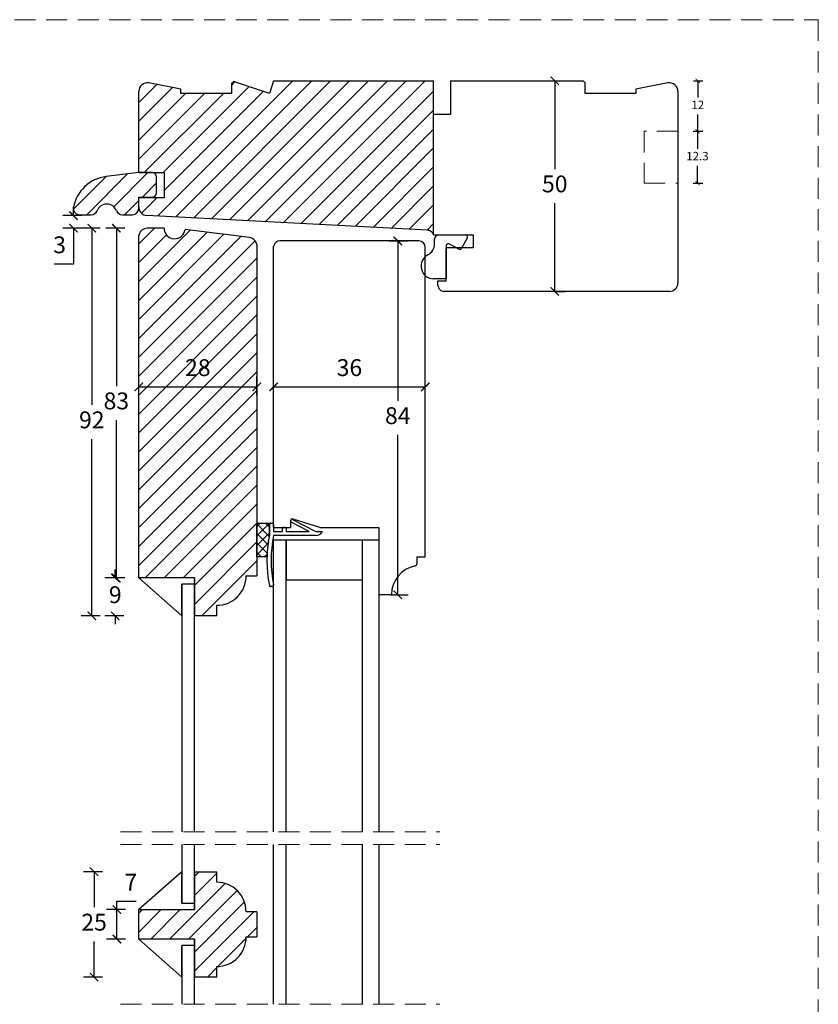
# Model space of a CAD drawing. Units: millimetres. Extents: x -1212 to 2431, y -561 to 1622.
# Drawn here: x 2241 to 2431, y 411 to 645 of the extents above; entities that cross this region are included whole.
import ezdxf

# ---------------------------------------------------------------- set-up
doc = ezdxf.new("R2010")
doc.units = ezdxf.units.MM
doc.header["$LTSCALE"] = 20
doc.linetypes.add('DASHED2', pattern=[0.375, 0.25, -0.125])
doc.linetypes.add('SLD-Solid', pattern=[0])
for name, color, linetype, lineweight in [('DIM', 1, 'Continuous', 5), ('PUNKTER', 1, 'DASHED2', 5), ('SNIT 02', 41, 'Continuous', 20)]:
    doc.layers.add(name, color=color, linetype=linetype, lineweight=lineweight)
doc.layers.add('KARM', color=7, linetype='Continuous')
doc.styles.add('Arial', font='arial.ttf')
doc.styles.add('ariel', font='arial.ttf')
doc.dimstyles.new('ISO-25', dxfattribs={"dimscale": 20, "dimtxt": 2, "dimasz": 2, "dimexe": 1.25, "dimexo": 0.625, "dimtad": 1, "dimtih": 1, "dimtoh": 1, "dimdec": 0, "dimtxsty": 'ariel', "dimcen": 0, "dimclrt": 4, "dimadec": 0, "dimazin": 0, "dimtfac": 1, "dimtdec": 0, "dimtofl": 0, "dimtmove": 0, "dimatfit": 3, "dimfxl": 1, "dimarcsym": 0})

# ---------------------------------------------------------------- blocks, each defined once
blk = doc.blocks.new('_ArchTick')
at = {"color": 0, "linetype": 'ByBlock', "const_width": 0.15}
blk.add_lwpolyline([(-0.5, -0.5), (0.5, 0.5)], dxfattribs=at)
blk = doc.blocks.new('*D155')
at = {"layer": 'DEFPOINTS', "color": 0, "transparency": 16777216}
for p in [(2368.26, 630.1), (2368.26, 630.1), (2368.26, 580.1)]:
    blk.add_point(p, dxfattribs=at)
at = {"layer": 'DIM', "color": 0, "lineweight": -2, "transparency": 16777216}
for p, q in [((2368.26, 630.1), (2370.76, 630.1)), ((2368.26, 630.1), (2368.26, 609.15)), ((2368.26, 580.1), (2368.26, 601.06)), ((2368.26, 580.1), (2370.76, 580.1))]:
    blk.add_line(p, q, dxfattribs=at)
at = {"layer": 'DIM', "color": 0, "lineweight": -2, "transparency": 16777216, "xscale": 2, "yscale": 2, "zscale": 2}
for p, rotation in [((2368.26, 630.1), 90), ((2368.26, 580.1), 270)]:
    blk.add_blockref('_ArchTick', p, dxfattribs=dict(at, rotation=rotation))
at = {"layer": 'DIM', "color": 4, "transparency": 16777216, "insert": (2368.26, 605.1), "char_height": 4, "attachment_point": 5, "style": 'Arial'}
blk.add_mtext('50', dxfattribs=at)
blk = doc.blocks.new('*D165')
at = {"layer": 'DEFPOINTS', "color": 0, "transparency": 16777216}
for p in [(2254, 598.09), (2271.66, 598.09), (2271.51, 595.1)]:
    blk.add_point(p, dxfattribs=at)
at = {"layer": 'DIM', "color": 0, "lineweight": -2, "transparency": 16777216}
for p, q in [((2254, 598.09), (2254, 600.09)), ((2256, 598.09), (2251.5, 598.09)), ((2256, 595.1), (2251.5, 595.1)), ((2254, 595.1), (2254, 586.59)), ((2254, 586.59), (2249.38, 586.59))]:
    blk.add_line(p, q, dxfattribs=at)
at = {"layer": 'DIM', "color": 0, "lineweight": -2, "transparency": 16777216, "xscale": 2, "yscale": 2, "zscale": 2}
for p, rotation in [((2254, 598.09), 270), ((2254, 595.1), 90)]:
    blk.add_blockref('_ArchTick', p, dxfattribs=dict(at, rotation=rotation))
at = {"layer": 'DIM', "color": 4, "transparency": 16777216, "insert": (2250.69, 590.64), "char_height": 4, "attachment_point": 5, "style": 'Arial'}
blk.add_mtext('3', dxfattribs=at)
blk = doc.blocks.new('*D167')
at = {"layer": 'DEFPOINTS', "color": 0, "transparency": 16777216}
for p in [(2397.51, 618.1), (2397.51, 605.8), (2402.13, 605.8)]:
    blk.add_point(p, dxfattribs=at)
at = {"layer": 'DIM', "color": 0, "lineweight": -2, "transparency": 16777216}
for p, q in [((2401.13, 618.1), (2403.38, 618.1)), ((2402.13, 618.1), (2402.13, 613.97)), ((2402.13, 605.8), (2402.13, 609.93)), ((2401.13, 605.8), (2403.38, 605.8))]:
    blk.add_line(p, q, dxfattribs=at)
for p, rotation in [((2402.13, 618.1), 90), ((2402.13, 605.8), 270)]:
    blk.add_blockref('_ArchTick', p, dxfattribs=dict(at, rotation=rotation))
at = {"layer": 'DIM', "color": 4, "transparency": 16777216, "insert": (2402.13, 611.95), "char_height": 2, "attachment_point": 5, "style": 'Arial'}
blk.add_mtext('12.3', dxfattribs=at)
blk = doc.blocks.new('*D168')
at = {"layer": 'DEFPOINTS', "color": 0, "transparency": 16777216}
for p in [(2375.01, 630.1), (2397.51, 618.1), (2402.2, 618.1)]:
    blk.add_point(p, dxfattribs=at)
at = {"layer": 'DIM', "color": 0, "lineweight": -2, "transparency": 16777216}
for p, q in [((2401.2, 630.1), (2403.45, 630.1)), ((2402.2, 630.1), (2402.2, 626.11)), ((2402.2, 618.1), (2402.2, 622.1)), ((2401.2, 618.1), (2403.45, 618.1))]:
    blk.add_line(p, q, dxfattribs=at)
for p, rotation in [((2402.2, 630.1), 90), ((2402.2, 618.1), 270)]:
    blk.add_blockref('_ArchTick', p, dxfattribs=dict(at, rotation=rotation))
at = {"layer": 'DIM', "color": 4, "transparency": 16777216, "insert": (2402.2, 624.1), "char_height": 2, "attachment_point": 5, "style": 'Arial'}
blk.add_mtext('12', dxfattribs=at)
blk = doc.blocks.new('*D192')
at = {"layer": 'DEFPOINTS', "color": 0, "transparency": 16777216}
for p in [(2319.51, 592.1), (2328.01, 508.1), (2330.98, 508.1)]:
    blk.add_point(p, dxfattribs=at)
at = {"layer": 'DIM', "color": 0, "lineweight": -2, "transparency": 16777216}
for p, q in [((2328.98, 592.1), (2333.48, 592.1)), ((2330.98, 592.1), (2330.98, 554.15)), ((2330.98, 508.1), (2330.98, 546.06)), ((2329.26, 508.1), (2333.48, 508.1))]:
    blk.add_line(p, q, dxfattribs=at)
at = {"layer": 'DIM', "color": 0, "lineweight": -2, "transparency": 16777216, "xscale": 2, "yscale": 2, "zscale": 2}
for p, rotation in [((2330.98, 592.1), 90), ((2330.98, 508.1), 270)]:
    blk.add_blockref('_ArchTick', p, dxfattribs=dict(at, rotation=rotation))
at = {"layer": 'DIM', "color": 4, "transparency": 16777216, "insert": (2330.98, 550.1), "char_height": 4, "attachment_point": 5, "style": 'Arial'}
blk.add_mtext('84', dxfattribs=at)
blk = doc.blocks.new('*D245')
at = {"layer": 'DEFPOINTS', "color": 0, "transparency": 16777216}
for p in [(2271.51, 595.1), (2264.17, 512.1), (2269.51, 512.1)]:
    blk.add_point(p, dxfattribs=at)
at = {"layer": 'DIM', "color": 0, "lineweight": -2, "transparency": 16777216}
for p, q in [((2266.17, 595.1), (2261.67, 595.1)), ((2264.17, 595.1), (2264.17, 557.65)), ((2264.17, 512.1), (2264.17, 549.56)), ((2266.17, 512.1), (2261.67, 512.1))]:
    blk.add_line(p, q, dxfattribs=at)
at = {"layer": 'DIM', "color": 0, "lineweight": -2, "transparency": 16777216, "xscale": 2, "yscale": 2, "zscale": 2}
for p, rotation in [((2264.17, 595.1), 90), ((2264.17, 512.1), 270)]:
    blk.add_blockref('_ArchTick', p, dxfattribs=dict(at, rotation=rotation))
at = {"layer": 'DIM', "color": 4, "transparency": 16777216, "insert": (2264.17, 553.6), "char_height": 4, "attachment_point": 5, "style": 'Arial'}
blk.add_mtext('83', dxfattribs=at)
blk = doc.blocks.new('*D246')
at = {"layer": 'DEFPOINTS', "color": 0, "transparency": 16777216}
for p in [(2258.34, 595.1), (2275.51, 595.1), (2282.71, 503.1)]:
    blk.add_point(p, dxfattribs=at)
at = {"layer": 'DIM', "color": 0, "lineweight": -2, "transparency": 16777216}
for p, q in [((2260.34, 595.1), (2255.84, 595.1)), ((2258.34, 595.1), (2258.34, 553.15)), ((2258.34, 503.1), (2258.34, 545.06)), ((2260.34, 503.1), (2255.84, 503.1))]:
    blk.add_line(p, q, dxfattribs=at)
at = {"layer": 'DIM', "color": 0, "lineweight": -2, "transparency": 16777216, "xscale": 2, "yscale": 2, "zscale": 2}
for p, rotation in [((2258.34, 595.1), 90), ((2258.34, 503.1), 270)]:
    blk.add_blockref('_ArchTick', p, dxfattribs=dict(at, rotation=rotation))
at = {"layer": 'DIM', "color": 4, "transparency": 16777216, "insert": (2258.34, 549.1), "char_height": 4, "attachment_point": 5, "style": 'Arial'}
blk.add_mtext('92', dxfattribs=at)
blk = doc.blocks.new('*D244')
at = {"layer": 'DEFPOINTS', "color": 0, "transparency": 16777216}
for p in [(2269.51, 512.1), (2263.92, 503.1), (2282.71, 503.1)]:
    blk.add_point(p, dxfattribs=at)
at = {"layer": 'DIM', "color": 0, "lineweight": -2, "transparency": 16777216}
for p, q in [((2263.92, 512.1), (2263.92, 514.1)), ((2265.92, 512.1), (2261.42, 512.1)), ((2265.92, 503.1), (2261.42, 503.1)), ((2263.92, 503.1), (2263.92, 501.1))]:
    blk.add_line(p, q, dxfattribs=at)
at = {"layer": 'DIM', "color": 0, "lineweight": -2, "transparency": 16777216, "xscale": 2, "yscale": 2, "zscale": 2}
for p, rotation in [((2263.92, 512.1), 270), ((2263.92, 503.1), 90)]:
    blk.add_blockref('_ArchTick', p, dxfattribs=dict(at, rotation=rotation))
at = {"layer": 'DIM', "color": 4, "transparency": 16777216, "insert": (2263.92, 507.6), "char_height": 4, "attachment_point": 5, "style": 'Arial'}
blk.add_mtext('9', dxfattribs=at)
blk = doc.blocks.new('*D249')
at = {"layer": 'DEFPOINTS', "color": 0, "transparency": 16777216}
for p in [(2269.51, 433.39), (2264.31, 426.39), (2269.51, 426.39)]:
    blk.add_point(p, dxfattribs=at)
at = {"layer": 'DIM', "color": 0, "lineweight": -2, "transparency": 16777216}
for p, q in [((2264.31, 433.39), (2264.31, 435.39)), ((2264.31, 435.39), (2268.9, 435.39)), ((2266.31, 433.39), (2261.81, 433.39)), ((2264.31, 426.39), (2264.31, 433.39)), ((2266.31, 426.39), (2261.81, 426.39))]:
    blk.add_line(p, q, dxfattribs=at)
at = {"layer": 'DIM', "color": 0, "lineweight": -2, "transparency": 16777216, "xscale": 2, "yscale": 2, "zscale": 2}
for p, rotation in [((2264.31, 433.39), 90), ((2264.31, 426.39), 270)]:
    blk.add_blockref('_ArchTick', p, dxfattribs=dict(at, rotation=rotation))
at = {"layer": 'DIM', "color": 4, "transparency": 16777216, "insert": (2267.61, 439.39), "char_height": 4, "attachment_point": 5, "style": 'Arial'}
blk.add_mtext('7', dxfattribs=at)
blk = doc.blocks.new('*D250')
at = {"layer": 'DEFPOINTS', "color": 0, "transparency": 16777216}
for p in [(2282.71, 442.39), (2258.88, 417.39), (2282.71, 417.39)]:
    blk.add_point(p, dxfattribs=at)
at = {"layer": 'DIM', "color": 0, "lineweight": -2, "transparency": 16777216}
for p, q in [((2260.88, 442.39), (2256.38, 442.39)), ((2258.88, 442.39), (2258.88, 433.93)), ((2258.88, 417.39), (2258.88, 425.85)), ((2260.88, 417.39), (2256.38, 417.39))]:
    blk.add_line(p, q, dxfattribs=at)
at = {"layer": 'DIM', "color": 0, "lineweight": -2, "transparency": 16777216, "xscale": 2, "yscale": 2, "zscale": 2}
for p, rotation in [((2258.88, 442.39), 90), ((2258.88, 417.39), 270)]:
    blk.add_blockref('_ArchTick', p, dxfattribs=dict(at, rotation=rotation))
at = {"layer": 'DIM', "color": 4, "transparency": 16777216, "insert": (2258.88, 429.89), "char_height": 4, "attachment_point": 5, "style": 'Arial'}
blk.add_mtext('25', dxfattribs=at)
blk = doc.blocks.new('*D296')
at = {"layer": 'DEFPOINTS', "color": 0, "transparency": 16777216}
for p in [(2297.51, 557.45), (2269.51, 552.73), (2297.51, 552.73)]:
    blk.add_point(p, dxfattribs=at)
at = {"layer": 'DIM', "color": 0, "lineweight": -2, "transparency": 16777216}
for p, q in [((2269.51, 555.45), (2269.51, 559.95)), ((2297.51, 555.45), (2297.51, 559.95)), ((2269.51, 557.45), (2297.51, 557.45))]:
    blk.add_line(p, q, dxfattribs=at)
at = {"layer": 'DIM', "color": 0, "lineweight": -2, "transparency": 16777216, "xscale": 2, "yscale": 2, "zscale": 2, "rotation": 180}
blk.add_blockref('_ArchTick', (2269.51, 557.45), dxfattribs=at)
at = {"layer": 'DIM', "color": 0, "lineweight": -2, "transparency": 16777216, "xscale": 2, "yscale": 2, "zscale": 2}
blk.add_blockref('_ArchTick', (2297.51, 557.45), dxfattribs=at)
at = {"layer": 'DIM', "color": 4, "transparency": 16777216, "insert": (2283.51, 561.49), "char_height": 4, "attachment_point": 5, "style": 'Arial'}
blk.add_mtext('28', dxfattribs=at)
blk = doc.blocks.new('*D297')
at = {"layer": 'DEFPOINTS', "color": 0, "transparency": 16777216}
for p in [(2301.51, 557.45), (2337.51, 557.45), (2337.51, 557.45)]:
    blk.add_point(p, dxfattribs=at)
at = {"layer": 'DIM', "color": 0, "lineweight": -2, "transparency": 16777216}
for p, q in [((2301.51, 557.45), (2301.51, 559.95)), ((2337.51, 557.45), (2337.51, 559.95)), ((2301.51, 557.45), (2337.51, 557.45))]:
    blk.add_line(p, q, dxfattribs=at)
at = {"layer": 'DIM', "color": 0, "lineweight": -2, "transparency": 16777216, "xscale": 2, "yscale": 2, "zscale": 2, "rotation": 180}
blk.add_blockref('_ArchTick', (2301.51, 557.45), dxfattribs=at)
at = {"layer": 'DIM', "color": 0, "lineweight": -2, "transparency": 16777216, "xscale": 2, "yscale": 2, "zscale": 2}
blk.add_blockref('_ArchTick', (2337.51, 557.45), dxfattribs=at)
at = {"layer": 'DIM', "color": 4, "transparency": 16777216, "insert": (2319.51, 561.5), "char_height": 4, "attachment_point": 5, "style": 'Arial'}
blk.add_mtext('36', dxfattribs=at)

msp = doc.modelspace()

# ---------------------------------------------------------------- hatches: boundary and pattern name
at = {"layer": 'KARM'}
h = msp.add_hatch(dxfattribs=at)
h.set_pattern_fill('ANSI31', color=256)
h.set_pattern_definition([(45, (817.2874, 12.407), (-2.245064, 2.245064), [])])
h.paths.add_polyline_path([(2339.506, 622.103), (2339.506, 630.103), (2301.498, 630.103), (2300.506, 627.103), (2292.006, 629.913), (2291.506, 629.413), (2291.506, 627.103), (2279.506, 627.103), (2279.506, 628.103), (2271.884, 629.567, 0.4709514), (2269.506, 627.603), (2269.506, 608.303), (2275.506, 608.303), (2275.506, 602.303), (2269.506, 602.303), (2269.506, 600.1, 0.3989633), (2271.402, 598.103), (2338.138, 594.606, -0.3235593), (2339.506, 593.503)])
h = msp.add_hatch(dxfattribs=at)
h.set_pattern_fill('ANSI31', color=256)
h.set_pattern_definition([(45, (1958.146, 20.898), (-2.245064, 2.245064), [])])
h.paths.add_polyline_path([(2261.755, 607.351, 0.326661), (2254.006, 600.08, 0.4697082), (2255.481, 598.303), (2256.615, 598.303), (2258.198, 598.303, 0.3056161), (2259.589, 599.241, -0.6742009), (2264.224, 599.241, 0.3056153), (2265.615, 598.303), (2268.006, 598.303, 0.4142136), (2269.506, 599.803), (2269.506, 602.503), (2272.706, 602.503, 0.4142136), (2273.706, 603.503), (2273.706, 607.303, 0.4142136), (2272.706, 608.303), (2269.506, 608.303)])
h = msp.add_hatch(dxfattribs=at)
h.set_pattern_fill('ANSI31', color=256)
h.set_pattern_definition([(45, (1958.146, 176.784), (-2.245064, 2.245064), [])])
h.paths.add_polyline_path([(2297.506, 591.203), (2297.438, 591.457, 0.3057307), (2295.75, 592.925), (2280.488, 594.799, -0.9407054), (2275.506, 595.103), (2271.506, 595.103, 0.3394588), (2269.575, 593.621), (2269.506, 593.367), (2269.506, 512.103), (2282.706, 512.103), (2282.706, 503.103), (2288.006, 503.103), (2288.006, 505.603, 0.4142137), (2295.006, 512.603), (2297.506, 512.603)])
h = msp.add_hatch(dxfattribs=at)
h.set_pattern_fill('ANSI31', color=256)
h.set_pattern_definition([(45, (1958.146, 98.7448), (-2.245064, 2.245064), [])])
h.paths.add_polyline_path([(2282.706, 426.392), (2282.706, 417.392), (2288.006, 417.392), (2288.006, 419.892, 0.4142137), (2295.006, 426.892), (2297.506, 426.892), (2297.506, 432.892), (2295.006, 432.892, 0.4142136), (2288.006, 439.892), (2288.006, 442.392), (2282.706, 442.392), (2282.706, 433.392), (2269.506, 433.392), (2269.506, 426.392)])
at = {"layer": 'SNIT 02'}
h = msp.add_hatch(dxfattribs=at)
h.set_pattern_fill('ANSI37', color=256, scale=0.5)
h.set_pattern_definition([(45, (56.1044, -4.099), (-1.122532, 1.122532), []), (135, (56.1044, -4.099), (-1.122532, -1.122532), [])])
h.paths.add_polyline_path([(2300.504, 522.294), (2300.504, 524.803), (2300.504, 525.103), (2297.506, 525.103), (2297.506, 517.103), (2299.917, 517.103, -0.043168)])

# ---------------------------------------------------------------- linework, layer by layer
at = {"color": 7, "linetype": 'SLD-Solid', "lineweight": 25}
for p, q in [((2279.506, 628.103), (2271.884, 629.567)), ((2292.006, 629.913), (2291.506, 629.413)), ((2291.506, 629.413), (2291.506, 627.103)), ((2300.506, 627.103), (2292.006, 629.913)), ((2301.498, 630.103), (2300.506, 627.103)), ((2301.498, 630.103), (2339.506, 630.103)), ((2339.506, 593.503), (2339.506, 630.103)), ((2343.506, 630.103), (2343.506, 622.103)), ((2343.506, 630.103), (2375.006, 630.103)), ((2375.506, 629.603), (2375.006, 630.103)), ((2375.506, 627.103), (2375.506, 629.603)), ((2395.129, 629.567), (2387.506, 628.103)), ((2269.506, 608.303), (2269.506, 627.603)), ((2279.506, 627.103), (2279.506, 628.103)), ((2291.506, 627.103), (2279.506, 627.103)), ((2387.506, 627.103), (2375.506, 627.103)), ((2387.506, 628.103), (2387.506, 627.103)), ((2397.506, 627.603), (2397.506, 582.103)), ((2343.506, 622.103), (2339.506, 622.103)), ((2339.506, 593.503), (2339.506, 622.103)), ((2269.506, 608.303), (2261.755, 607.351)), ((2269.506, 608.303), (2275.506, 608.303)), ((2272.706, 608.303), (2269.506, 608.303)), ((2275.506, 608.303), (2275.506, 602.303)), ((2273.706, 603.503), (2273.706, 607.303)), ((2269.506, 599.803), (2269.506, 602.503)), ((2269.506, 599.803), (2269.506, 602.303)), ((2269.506, 600.1), (2269.506, 602.303)), ((2275.506, 602.303), (2269.506, 602.303)), ((2255.481, 598.303), (2256.615, 598.303)), ((2338.138, 594.606), (2271.402, 598.103)), ((2269.575, 593.621), (2269.506, 593.367)), ((2275.506, 595.103), (2271.506, 595.103)), ((2295.75, 592.925), (2280.488, 594.799)), ((2269.506, 512.103), (2269.506, 593.367)), ((2297.506, 591.203), (2297.438, 591.457)), ((2297.506, 591.203), (2297.506, 512.603)), ((2336.006, 592.103), (2303.006, 592.103)), ((2339.506, 593.503), (2348.906, 593.503)), ((2339.706, 591.41), (2339.706, 592.503)), ((2340.706, 593.503), (2347.006, 593.503)), ((2345.482, 590.156), (2343.086, 591.361)), ((2347.446, 592.765), (2346.146, 590.365)), ((2348.906, 593.503), (2348.906, 590.503)), ((2301.558, 590.991), (2301.506, 590.801)), ((2301.506, 524.103), (2301.506, 590.801)), ((2337.506, 517.103), (2337.506, 590.603)), ((2342.506, 591.003), (2342.506, 583.103)), ((2342.506, 582.603), (2342.506, 590.503)), ((2342.506, 590.503), (2348.906, 590.503)), ((2342.506, 583.103), (2339.506, 583.103)), ((2340.506, 581.603), (2340.506, 582.603)), ((2340.506, 582.603), (2342.506, 582.603)), ((2395.506, 580.103), (2342.006, 580.103)), ((2305.54, 525.721), (2305.585, 525.81)), ((2305.989, 525.94), (2311.506, 523.103)), ((2312.506, 524.103), (2306.155, 526.081)), ((2297.506, 517.103), (2297.506, 525.103)), ((2297.506, 525.103), (2300.504, 525.103)), ((2300.504, 525.103), (2300.504, 522.294)), ((2300.504, 522.294), (2300.504, 524.803)), ((2300.804, 525.103), (2301.206, 525.103)), ((2301.506, 524.803), (2301.506, 523.103)), ((2301.506, 524.103), (2305.506, 524.103)), ((2303.604, 523.103), (2303.604, 523.803)), ((2303.904, 524.103), (2304.204, 524.103)), ((2304.504, 523.803), (2304.504, 523.103)), ((2305.506, 525.603), (2305.506, 524.103)), ((2309.976, 523.103), (2305.669, 525.317)), ((2312.506, 524.103), (2326.506, 524.103)), ((2326.506, 524.103), (2326.506, 508.103)), ((2301.506, 523.103), (2303.604, 523.103)), ((2311.436, 522.203), (2301.506, 522.203)), ((2304.506, 521.103), (2301.506, 521.103)), ((2301.506, 451.863), (2301.506, 521.103)), ((2304.504, 523.103), (2309.976, 523.103)), ((2304.506, 451.863), (2304.506, 521.103)), ((2322.506, 521.103), (2304.506, 521.103)), ((2304.506, 521.103), (2304.506, 511.603)), ((2311.506, 523.103), (2313.106, 523.103)), ((2322.506, 521.103), (2322.506, 511.603)), ((2326.506, 521.103), (2322.506, 521.103)), ((2322.506, 521.103), (2322.506, 451.863)), ((2326.506, 521.103), (2326.506, 451.863)), ((2299.917, 517.103), (2297.506, 517.103)), ((2335.506, 517.103), (2337.506, 517.103)), ((2335.506, 517.103), (2335.506, 515.452)), ((2282.706, 512.103), (2269.506, 512.103)), ((2269.506, 512.103), (2279.706, 503.103)), ((2282.706, 510.603), (2282.706, 512.103)), ((2282.706, 512.103), (2282.706, 503.103)), ((2295.006, 512.603), (2297.506, 512.603)), ((2279.706, 510.603), (2279.706, 451.863)), ((2282.706, 510.603), (2279.706, 510.603)), ((2279.706, 503.103), (2279.706, 510.603)), ((2282.706, 451.863), (2282.706, 510.603)), ((2301.213, 510.043), (2300.804, 510.043)), ((2322.506, 511.603), (2304.506, 511.603)), ((2329.506, 508.103), (2326.506, 508.103)), ((2288.006, 503.103), (2288.006, 505.603)), ((2288.006, 503.103), (2282.706, 503.103)), ((2279.706, 448.863), (2279.706, 434.892)), ((2282.706, 434.892), (2282.706, 448.863)), ((2301.506, 410.922), (2301.506, 448.863)), ((2304.506, 410.922), (2304.506, 448.863)), ((2322.506, 448.863), (2322.506, 410.922)), ((2326.506, 448.863), (2326.506, 410.922)), ((2279.706, 442.392), (2269.506, 433.392)), ((2279.706, 434.892), (2279.706, 442.392)), ((2282.706, 442.392), (2282.706, 433.392)), ((2282.706, 442.392), (2288.006, 442.392)), ((2288.006, 439.892), (2288.006, 442.392)), ((2279.706, 434.892), (2282.706, 434.892)), ((2282.706, 433.392), (2282.706, 434.892)), ((2269.506, 433.392), (2282.706, 433.392)), ((2269.506, 426.392), (2269.506, 433.392)), ((2297.506, 432.892), (2295.006, 432.892)), ((2297.506, 432.892), (2297.506, 426.892)), ((2269.506, 426.392), (2279.706, 417.392)), ((2282.706, 426.392), (2269.506, 426.392)), ((2282.706, 424.892), (2282.706, 426.392)), ((2282.706, 426.392), (2282.706, 417.392)), ((2295.006, 426.892), (2297.506, 426.892)), ((2279.706, 424.892), (2279.706, 410.922)), ((2282.706, 424.892), (2279.706, 424.892)), ((2279.706, 417.392), (2279.706, 424.892)), ((2282.706, 410.922), (2282.706, 424.892)), ((2288.006, 417.392), (2288.006, 419.892)), ((2288.006, 417.392), (2282.706, 417.392))]:
    msp.add_line(p, q, dxfattribs=at)
at = {"color": 7, "linetype": 'Continuous', "lineweight": 25}
for p, q in [((2255.481, 598.303), (2258.198, 598.303)), ((2265.615, 598.303), (2268.006, 598.303))]:
    msp.add_line(p, q, dxfattribs=at)
at = {"color": 7, "linetype": 'SLD-Solid', "lineweight": 25}
for centre, radius, start, end in [((2271.506, 627.603), 2, 79.12619, 180.00128), ((2395.506, 627.603), 2, 359.99858, 100.87395), ((2272.706, 607.303), 1, 0, 90), ((2262.852, 598.419), 9, 96.99962, 169.36113), ((2255.481, 599.803), 1.5, 169.36243, 269.99825), ((2268.006, 599.803), 1.5, 270.00042, 359.99986), ((2271.506, 600.1), 2, 179.99742, 267.00331), ((2271.506, 593.103), 2, 90.00042, 164.99973), ((2278.006, 595.103), 2.5, 179.99975, 352.99966), ((2338.059, 593.108), 1.5, 15.29024, 86.99192), ((2295.506, 590.939), 2, 14.99958, 82.99997), ((2303.006, 590.603), 1.5, 89.99782, 165.00092), ((2336.006, 590.603), 1.5, 0, 90), ((2336.706, 591.41), 3, 297.8185, 0.00079), ((2340.706, 592.503), 1, 90.00037, 179.99552), ((2342.906, 591.003), 0.4, 63.31761, 179.99711), ((2347.006, 593.003), 0.5, 331.55698, 89.9999), ((2345.706, 590.603), 0.5, 243.3149, 331.55959), ((2339.506, 586.103), 3, 117.81769, 270.00062), ((2395.506, 582.103), 2, 270.00015, 359.99921), ((2342.006, 581.603), 1.5, 179.99613, 270.00348), ((2306.006, 525.603), 0.5, 72.70203, 180.00197), ((2305.852, 525.673), 0.3, 62.77531, 152.79285), ((2300.804, 524.803), 0.3, 89.99675, 180.00147), ((2301.206, 524.803), 0.3, 359.99792, 90.00386), ((2303.904, 523.803), 0.3, 89.99675, 180.00147), ((2304.204, 523.803), 0.3, 359.99853, 90.00325), ((2305.806, 525.584), 0.3, 152.79203, 242.78321), ((2330.215, 516.303), 30.308, 168.6005, 191.45652), ((2330.214, 516.303), 30.307, 168.60032, 178.48756), ((2330.215, 516.303), 29.308, 168.38656, 191.61344), ((2311.436, 524.203), 2, 269.99894, 326.63563), ((2336.506, 508.103), 7, 101.5371, 179.9995), ((2335.006, 515.452), 0.5, 281.54065, 359.99543), ((2288.006, 512.603), 7, 269.99998, 0.00002), ((2300.804, 510.343), 0.3, 191.47067, 269.99212), ((2301.213, 510.343), 0.3, 269.99134, 11.61859), ((2288.006, 432.892), 7, 359.99999, 89.99999), ((2288.006, 426.892), 7, 269.99998, 0.00002)]:
    msp.add_arc(centre, radius, start, end, dxfattribs=at)
at = {"color": 7, "linetype": 'Continuous', "lineweight": 25}
for centre, radius, start, end in [((2261.906, 598.303), 2.5, 22.02434, 157.97566), ((2258.198, 599.803), 1.5, 269.99976, 337.97581), ((2265.615, 599.803), 1.5, 202.02393, 270.00036)]:
    msp.add_arc(centre, radius, start, end, dxfattribs=at)
at = {"layer": 'KARM'}
msp.add_line((2269.506, 602.503), (2272.706, 602.503), dxfattribs=at)
at = {"layer": 'KARM', "lineweight": 25}
msp.add_arc((2272.706, 603.503), 1, 270, 0, dxfattribs=at)
at = {"layer": 'PUNKTER'}
for p, q in [((2397.506, 618.103), (2389.506, 618.103)), ((2389.506, 618.103), (2389.506, 605.803)), ((2389.506, 605.803), (2397.506, 605.803)), ((2265.13, 451.863), (2340.939, 451.863)), ((2265.13, 448.863), (2340.939, 448.863)), ((2265.13, 410.922), (2340.939, 410.922))]:
    msp.add_line(p, q, dxfattribs=at)
msp.add_lwpolyline([(1610.002, 644.59), (2430.83, 644.59), (2430.83, 70.695), (1610.002, 70.695)], close=True, dxfattribs=at)

# ---------------------------------------------------------------- dimensions: what is measured, and where the dimension line sits
at = {"layer": 'DIM'}
for base, p1, p2, override, picture, middle in [((2368.256, 630.103), (2368.256, 580.103), (2368.256, 630.103), {"dimscale": 2, "dimasz": 1, "dimgap": 1, "dimdec": 1, "dimdsep": 46, "dimtxsty": 'Arial', "dimblk": 'ArchTick', "dimadec": 1, "dimtdec": 1, "dimldrblk": 'ArchTick', "dimfxlon": 1}, '*D155', (2368.256, 605.103)), ((2402.196, 618.103), (2375.006, 630.103), (2397.506, 618.103), {"dimscale": 1, "dimasz": 1, "dimgap": 1, "dimdec": 1, "dimdsep": 46, "dimtxsty": 'Arial', "dimblk": 'ArchTick', "dimadec": 1, "dimtdec": 1, "dimldrblk": 'ArchTick', "dimfxlon": 1}, '*D168', (2402.196, 624.103)), ((2258.345, 595.103), (2282.706, 503.103), (2275.506, 595.103), {"dimscale": 2, "dimasz": 1, "dimgap": 1, "dimdec": 1, "dimdsep": 46, "dimtxsty": 'Arial', "dimblk": 'ArchTick', "dimadec": 1, "dimtdec": 1, "dimldrblk": 'ArchTick', "dimfxlon": 1}, '*D246', (2258.345, 549.103)), ((2264.172, 512.103), (2271.506, 595.103), (2269.506, 512.103), {"dimscale": 2, "dimasz": 1, "dimgap": 1, "dimdec": 1, "dimdsep": 46, "dimtxsty": 'Arial', "dimblk": 'ArchTick', "dimadec": 1, "dimtdec": 1, "dimldrblk": 'ArchTick', "dimfxlon": 1}, '*D245', (2264.172, 553.603)), ((2263.922, 503.103), (2269.506, 512.103), (2282.706, 503.103), {"dimscale": 2, "dimasz": 1, "dimgap": 1, "dimdec": 1, "dimdsep": 46, "dimtxsty": 'Arial', "dimblk": 'ArchTick', "dimadec": 1, "dimtdec": 1, "dimldrblk": 'ArchTick', "dimfxlon": 1}, '*D244', (2263.922, 507.603)), ((2258.878, 417.392), (2282.706, 442.392), (2282.706, 417.392), {"dimscale": 2, "dimasz": 1, "dimgap": 1, "dimdec": 1, "dimdsep": 46, "dimtxsty": 'Arial', "dimblk": 'ArchTick', "dimadec": 1, "dimtdec": 1, "dimldrblk": 'ArchTick', "dimfxlon": 1}, '*D250', (2258.878, 429.892))]:
    dim = msp.add_linear_dim(base=base, p1=p1, p2=p2, angle=90, dimstyle='ISO-25', override=override, dxfattribs=at)
    dim.commit()
    dim.dimension.update_dxf_attribs({"geometry": picture, "text_midpoint": middle})
for base, p1, p2, override, picture, middle in [((2402.128, 605.803), (2397.506, 618.103), (2397.506, 605.803), {"dimscale": 1, "dimasz": 1, "dimgap": 1, "dimdec": 1, "dimdsep": 46, "dimtxsty": 'Arial', "dimblk": 'ArchTick', "dimadec": 1, "dimtdec": 1, "dimldrblk": 'ArchTick', "dimfxlon": 1}, '*D167', (2402.128, 611.953)), ((2254.004, 598.09), (2271.506, 595.103), (2271.663, 598.09), {"dimscale": 2, "dimasz": 1, "dimgap": 1, "dimdec": 1, "dimdsep": 46, "dimtxsty": 'Arial', "dimblk": 'ArchTick', "dimadec": 1, "dimtdec": 1, "dimldrblk": 'ArchTick', "dimfxlon": 1}, '*D165', (2250.694, 586.592)), ((2330.978, 508.103), (2319.506, 592.103), (2328.006, 508.103), {"dimscale": 2, "dimasz": 1, "dimgap": 1, "dimdec": 1, "dimdsep": 46, "dimtxsty": 'Arial', "dimblk": 'ArchTick', "dimadec": 1, "dimtdec": 1, "dimldrblk": 'ArchTick', "dimfxlon": 1}, '*D192', (2330.978, 550.103)), ((2264.314, 426.392), (2269.506, 433.392), (2269.506, 426.392), {"dimscale": 2, "dimasz": 1, "dimgap": 1, "dimdec": 1, "dimdsep": 46, "dimtxsty": 'Arial', "dimblk": 'ArchTick', "dimadec": 1, "dimtdec": 1, "dimldrblk": 'ArchTick', "dimfxlon": 1}, '*D249', (2267.608, 435.392))]:
    dim = msp.add_linear_dim(base=base, p1=p1, p2=p2, angle=90, dimstyle='ISO-25', override=override, dxfattribs=at)
    dim.commit()
    dim.dimension.update_dxf_attribs({"geometry": picture, "text_midpoint": middle, "dimtype": 160})
for base, p1, p2, picture, middle in [((2297.506, 557.452), (2269.506, 552.735), (2297.506, 552.735), '*D296', (2283.506, 561.494)), ((2337.506, 557.452), (2301.506, 557.452), (2337.506, 557.452), '*D297', (2319.506, 561.496))]:
    dim = msp.add_linear_dim(base=base, p1=p1, p2=p2, dimstyle='ISO-25', override={"dimscale": 2, "dimasz": 1, "dimgap": 1, "dimdec": 1, "dimdsep": 46, "dimtxsty": 'Arial', "dimblk": 'ArchTick', "dimadec": 1, "dimtdec": 1, "dimldrblk": 'ArchTick', "dimfxlon": 1}, dxfattribs=at)
    dim.commit()
    dim.dimension.update_dxf_attribs({"geometry": picture, "text_midpoint": middle})

doc.saveas('drawing.dxf')
